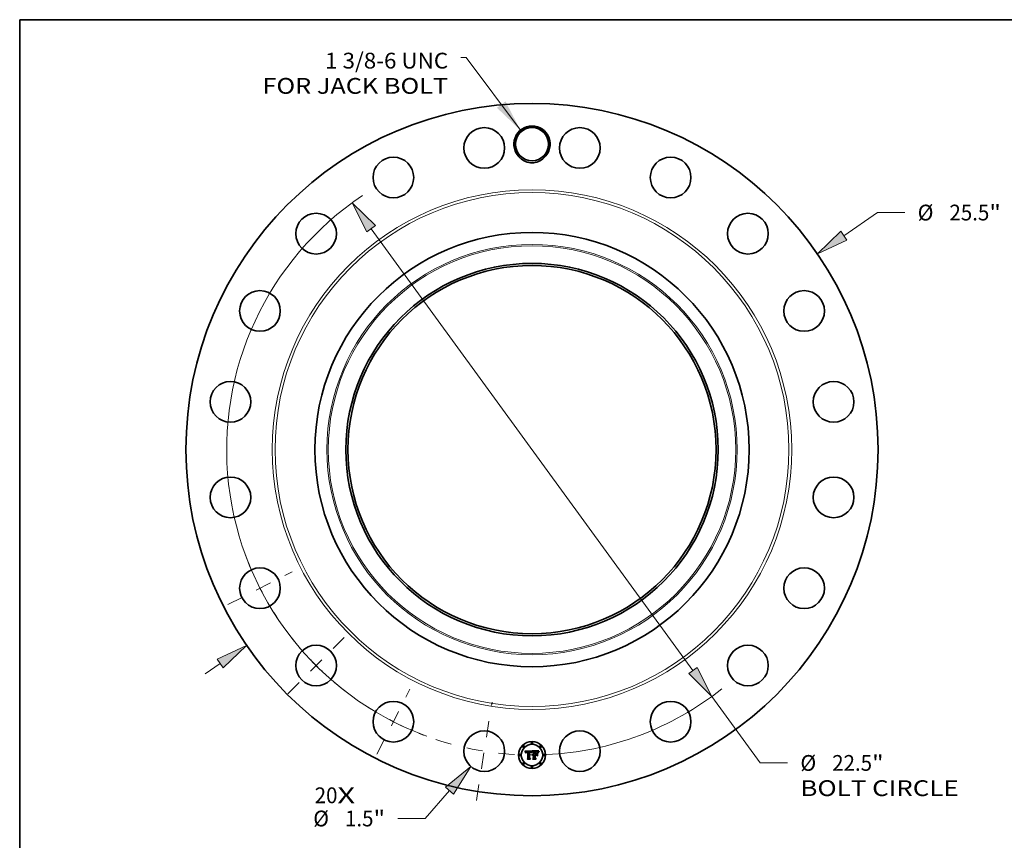
# Model space of a CAD drawing. Extents: x 0 to 10.8, y 0 to 8.2.
# Drawn here: x 0.2 to 6.4, y 3.1 to 8.2 of the extents above; entities that cross this region are included whole.
import ezdxf
from ezdxf.enums import TextEntityAlignment as Align

# ---------------------------------------------------------------- set-up
doc = ezdxf.new("R2010")
doc.units = 0
doc.header["$MEASUREMENT"] = 0
doc.linetypes.add('DASHDOT', pattern=[18.5, 12, -3, 0.5, -3])
doc.layers.get('0').update_dxf_attribs({"lineweight": 13})
doc.layers.add('1', color=7, linetype='Continuous', lineweight=13)
doc.styles.get("Standard").update_dxf_attribs({"font": 'isocp.shx'})

# ---------------------------------------------------------------- blocks, each defined once
blk = doc.blocks.new('BLOCK7')
at = {"color": 7, "lineweight": 13, "ltscale": 0.03937}
for s, p, p2 in [('20', (-8.007081, -13.025324), (-7.167435, -13.025324)), ('X', (-7.167435, -13.025324), (-6.521747, -13.025324))]:
    blk.add_text(s, height=0.581035, dxfattribs=at).set_placement(p, p2, align=Align.FIT)
blk = doc.blocks.new('BLOCK8')
at = {"color": 7, "lineweight": 13, "ltscale": 0.03937}
blk.add_lwpolyline([(-0.428257, 11.764451), (-2.429233, 14.441809), (-2.626084, 14.441809)], dxfattribs=at)
blk.add_solid([(-1.292669, 12.592363), (-0.428257, 11.764451), (-0.977434, 12.827959)], dxfattribs=at)
for s, p, p2 in [('1 3/8-6 UNC', (-7.62416, 14.03752), (-3.090912, 14.03752)), ('FOR JACK BOLT', (-9.932346, 13.107865), (-3.090912, 13.107865))]:
    blk.add_text(s, height=0.581035, dxfattribs=at).set_placement(p, p2, align=Align.FIT)
blk = doc.blocks.new('BLOCK9')
at = {"color": 7, "lineweight": 13, "ltscale": 0.03937}
for p, q in [((11.488347, 7.879136), (12.731717, 8.731886)), ((12.731717, 8.731886), (13.735281, 8.731886))]:
    blk.add_line(p, q, dxfattribs=at)
at = {"color": 7, "lineweight": 13, "ltscale": 0.016967}
blk.add_line((-12.04803, -8.262988), (-11.488347, -7.879136), dxfattribs=at)
at = {"color": 7, "lineweight": 13, "ltscale": 0.03937}
for points in [[(11.377053, 8.041412), (10.51469, 7.211366), (11.599643, 7.71686)], [(-11.377053, -8.041412), (-10.51469, -7.211366), (-11.599643, -7.71686)]]:
    blk.add_lwpolyline(points, close=True, dxfattribs=at)
for points in [[(11.377053, 8.041412), (10.51469, 7.211366), (11.377053, 8.041412), (11.599643, 7.71686)], [(-11.377053, -8.041412), (-10.51469, -7.211366), (-11.377053, -8.041412), (-11.599643, -7.71686)]]:
    blk.add_solid(points, dxfattribs=at)
for s, p, p2 in [('%%c', (14.207546, 8.441368), (14.788582, 8.441368)), ('25.5', (15.378913, 8.441368), (16.848294, 8.441368)), ('"', (16.848294, 8.441368), (17.274386, 8.441368))]:
    blk.add_text(s, height=0.581035, dxfattribs=at).set_placement(p, p2, align=Align.FIT)
blk = doc.blocks.new('BLOCK10')
at = {"color": 7, "lineweight": 13, "ltscale": 0.03937}
for p, q in [((-3.034888, -12.561243), (-3.938287, -13.58846)), ((-3.938287, -13.58846), (-4.941851, -13.58846))]:
    blk.add_line(p, q, dxfattribs=at)
blk.add_lwpolyline([(-2.887128, -12.691193), (-2.255188, -11.674679), (-3.182648, -12.431293)], close=True, dxfattribs=at)
blk.add_solid([(-2.887128, -12.691193), (-2.255188, -11.674679), (-2.887128, -12.691193), (-3.182648, -12.431293)], dxfattribs=at)
for s, p, p2 in [('%%c', (-8.061133, -13.878978), (-7.480097, -13.878978)), ('1.5', (-6.889766, -13.878978), (-5.840208, -13.878978)), ('"', (-5.840208, -13.878978), (-5.414116, -13.878978))]:
    blk.add_text(s, height=0.581035, dxfattribs=at).set_placement(p, p2, align=Align.FIT)
blk = doc.blocks.new('BLOCK11')
at = {"color": 7, "lineweight": 13, "ltscale": 0.03937}
for p, q in [((-5.930433, 8.13768), (5.930433, -8.13768)), ((6.625785, -9.091836), (8.411555, -11.542251)), ((8.411555, -11.542251), (9.415119, -11.542251))]:
    blk.add_line(p, q, dxfattribs=at)
for points in [[(-5.771407, 8.253572), (-6.625785, 9.091836), (-6.089458, 8.021789)], [(5.771407, -8.253572), (6.625785, -9.091836), (6.089458, -8.021789)]]:
    blk.add_lwpolyline(points, close=True, dxfattribs=at)
for start, end in [(123.71579, 249.287613), (272.712375, 308.450496)]:
    blk.add_arc((0, 0), 11.25, start, end, dxfattribs=at)
for points in [[(-5.771407, 8.253572), (-6.625785, 9.091836), (-5.771407, 8.253572), (-6.089458, 8.021789)], [(5.771407, -8.253572), (6.625785, -9.091836), (5.771407, -8.253572), (6.089458, -8.021789)]]:
    blk.add_solid(points, dxfattribs=at)
for s, p, p2 in [('%%c', (9.887384, -11.832769), (10.46842, -11.832769)), ('22.5', (11.058751, -11.832769), (12.528131, -11.832769)), ('"', (12.528131, -11.832769), (12.954224, -11.832769)), ('BOLT CIRCLE', (9.887384, -12.762426), (15.721245, -12.762426))]:
    blk.add_text(s, height=0.581035, dxfattribs=at).set_placement(p, p2, align=Align.FIT)
blk = doc.blocks.new('BLOCK12')
at = {"color": 7, "linetype": 'DASHDOT', "lineweight": 13, "ltscale": 0.03937}
blk.add_line((-2.046928, -12.923794), (-1.472848, -9.299193), dxfattribs=at)
blk.add_arc((0, 0), 11.25, 251.65499, 270.345031, dxfattribs=at)
blk = doc.blocks.new('BLOCK13')
at = {"color": 7, "linetype": 'DASHDOT', "lineweight": 13, "ltscale": 0.03937}
blk.add_line((-5.718187, -11.222573), (-4.4966, -8.825074), dxfattribs=at)
blk.add_arc((0, 0), 11.25, 236.148002, 249.852005, dxfattribs=at)
blk = doc.blocks.new('BLOCK14')
at = {"color": 7, "linetype": 'DASHDOT', "lineweight": 13, "ltscale": 0.03937}
blk.add_line((-8.992233, -8.992233), (-6.91767, -6.91767), dxfattribs=at)
blk.add_arc((0, 0), 11.25, 217.528947, 232.471065, dxfattribs=at)
blk = doc.blocks.new('BLOCK15')
at = {"color": 7, "linetype": 'DASHDOT', "lineweight": 13, "ltscale": 0.03937}
blk.add_line((-11.209394, -5.711472), (-8.838253, -4.503315), dxfattribs=at)
blk.add_arc((0, 0), 11.25, 200.223325, 213.776674, dxfattribs=at)

msp = doc.modelspace()

# ---------------------------------------------------------------- linework, layer by layer
at = {"color": 7, "lineweight": 35, "ltscale": 0.000131}
msp.add_line((5.6073, 5.5726), (5.6071, 5.5674), dxfattribs=at)
at = {"color": 7, "lineweight": 35, "ltscale": 0.001109}
msp.add_line((3.4032, 3.6866), (3.4475, 3.687), dxfattribs=at)
at = {"color": 7, "lineweight": 35, "ltscale": 3.5e-05}
for p, q in [((3.4038, 3.6854), (3.4032, 3.6866)), ((3.4447, 3.6774), (3.4453, 3.6787)), ((3.4461, 3.678), (3.4456, 3.6767)), ((3.4878, 3.6808), (3.4886, 3.682)), ((3.4893, 3.6811), (3.4885, 3.6799))]:
    msp.add_line(p, q, dxfattribs=at)
at = {"color": 7, "lineweight": 35, "ltscale": 3.4e-05}
for p, q in [((3.4044, 3.6841), (3.4038, 3.6854)), ((3.4516, 3.6365), (3.4507, 3.6375)), ((3.4647, 3.6839), (3.4633, 3.6839)), ((3.473, 3.682), (3.4743, 3.6819)), ((3.4871, 3.6797), (3.4878, 3.6808)), ((3.4885, 3.6799), (3.4878, 3.6788))]:
    msp.add_line(p, q, dxfattribs=at)
at = {"color": 7, "lineweight": 35, "ltscale": 3.3e-05}
for p, q in [((3.405, 3.6829), (3.4044, 3.6841)), ((3.4056, 3.6817), (3.405, 3.6829)), ((3.4085, 3.6751), (3.4078, 3.6762)), ((3.4186, 3.6365), (3.4178, 3.6375)), ((3.4453, 3.6787), (3.4458, 3.6799)), ((3.4467, 3.6792), (3.4461, 3.678)), ((3.4865, 3.6785), (3.4871, 3.6797))]:
    msp.add_line(p, q, dxfattribs=at)
at = {"color": 7, "lineweight": 35, "ltscale": 3.2e-05}
for p, q in [((3.4061, 3.6806), (3.4056, 3.6817)), ((3.4859, 3.6774), (3.4865, 3.6785)), ((3.4878, 3.6788), (3.4872, 3.6777))]:
    msp.add_line(p, q, dxfattribs=at)
at = {"color": 7, "lineweight": 35, "ltscale": 3.1e-05}
for p, q in [((3.4065, 3.6794), (3.4061, 3.6806)), ((3.4458, 3.6799), (3.4463, 3.681)), ((3.4472, 3.6803), (3.4467, 3.6792)), ((3.4743, 3.6819), (3.4756, 3.6817)), ((3.485, 3.6751), (3.4854, 3.6762)), ((3.4854, 3.6762), (3.4859, 3.6774)), ((3.4872, 3.6777), (3.4867, 3.6766))]:
    msp.add_line(p, q, dxfattribs=at)
at = {"color": 7, "lineweight": 35, "ltscale": 3e-05}
for p, q in [((3.407, 3.6783), (3.4065, 3.6794)), ((3.4847, 3.6739), (3.485, 3.6751))]:
    msp.add_line(p, q, dxfattribs=at)
at = {"color": 7, "lineweight": 35, "ltscale": 2.9e-05}
for p, q in [((3.4074, 3.6772), (3.407, 3.6783)), ((3.4463, 3.681), (3.4468, 3.682)), ((3.4478, 3.6814), (3.4472, 3.6803)), ((3.4756, 3.6817), (3.4767, 3.6814)), ((3.4867, 3.6766), (3.4862, 3.6755))]:
    msp.add_line(p, q, dxfattribs=at)
at = {"color": 7, "lineweight": 35, "ltscale": 2.8e-05}
for p, q in [((3.4078, 3.6762), (3.4074, 3.6772)), ((3.4548, 3.6665), (3.4559, 3.6666)), ((3.4715, 3.6839), (3.4704, 3.6839)), ((3.4798, 3.6721), (3.4807, 3.6715)), ((3.4807, 3.6556), (3.4798, 3.6561)), ((3.4862, 3.6755), (3.4858, 3.6744))]:
    msp.add_line(p, q, dxfattribs=at)
at = {"color": 7, "lineweight": 35, "ltscale": 2.3e-05}
for p, q in [((3.4086, 3.676), (3.4085, 3.6751)), ((3.4178, 3.6837), (3.4168, 3.6836)), ((3.4479, 3.6838), (3.4484, 3.6845)), ((3.4493, 3.684), (3.4488, 3.6832)), ((3.4494, 3.6631), (3.4499, 3.6638)), ((3.4513, 3.6651), (3.452, 3.6655)), ((3.452, 3.6655), (3.4529, 3.6659)), ((3.4674, 3.6809), (3.4665, 3.6809)), ((3.4666, 3.6819), (3.4676, 3.682)), ((3.4744, 3.6836), (3.4735, 3.6837)), ((3.4786, 3.6806), (3.4793, 3.6801)), ((3.4795, 3.6793), (3.4787, 3.6798)), ((3.4855, 3.6734), (3.4847, 3.6739)), ((3.4915, 3.6854), (3.4922, 3.6847))]:
    msp.add_line(p, q, dxfattribs=at)
at = {"color": 7, "lineweight": 35, "ltscale": 2.1e-05}
for p, q in [((3.4087, 3.6769), (3.4086, 3.676)), ((3.4104, 3.6739), (3.4105, 3.6748)), ((3.416, 3.6836), (3.4151, 3.6835)), ((3.4416, 3.6763), (3.4414, 3.6771)), ((3.4484, 3.6845), (3.4489, 3.6852)), ((3.4683, 3.681), (3.4674, 3.6809)), ((3.4752, 3.6835), (3.4744, 3.6836)), ((3.4813, 3.6793), (3.4808, 3.68)), ((3.4863, 3.6826), (3.4859, 3.6818))]:
    msp.add_line(p, q, dxfattribs=at)
at = {"color": 7, "lineweight": 35, "ltscale": 2e-05}
for p, q in [((3.4088, 3.6777), (3.4087, 3.6769)), ((3.4105, 3.6748), (3.4106, 3.6755)), ((3.4151, 3.6835), (3.4144, 3.6833)), ((3.4179, 3.6816), (3.4187, 3.6817)), ((3.4333, 3.6838), (3.4325, 3.6838)), ((3.4366, 3.6814), (3.4373, 3.6813)), ((3.4414, 3.6771), (3.4411, 3.6779)), ((3.4421, 3.6758), (3.4416, 3.6763)), ((3.4691, 3.681), (3.4683, 3.681)), ((3.4721, 3.681), (3.4713, 3.6811)), ((3.476, 3.6833), (3.4752, 3.6835)), ((3.4808, 3.68), (3.4804, 3.6806)), ((3.4836, 3.6766), (3.4833, 3.6759)), ((3.4839, 3.6774), (3.4836, 3.6766))]:
    msp.add_line(p, q, dxfattribs=at)
at = {"color": 7, "lineweight": 35, "ltscale": 1.9e-05}
for p, q in [((3.409, 3.6784), (3.4088, 3.6777)), ((3.4106, 3.6755), (3.4108, 3.6763)), ((3.4171, 3.6816), (3.4179, 3.6816)), ((3.4187, 3.6807), (3.418, 3.6807)), ((3.4213, 3.6834), (3.4206, 3.6835)), ((3.434, 3.6837), (3.4333, 3.6838)), ((3.4341, 3.6807), (3.4333, 3.6807)), ((3.4411, 3.6779), (3.4409, 3.6786)), ((3.4494, 3.6613), (3.4488, 3.6607)), ((3.4729, 3.681), (3.4721, 3.681)), ((3.4842, 3.6781), (3.4839, 3.6774)), ((3.4893, 3.687), (3.4889, 3.6864))]:
    msp.add_line(p, q, dxfattribs=at)
at = {"color": 7, "lineweight": 35, "ltscale": 1.8e-05}
for p, q in [((3.4092, 3.6791), (3.409, 3.6784)), ((3.4108, 3.6763), (3.411, 3.677)), ((3.4115, 3.6746), (3.4114, 3.6739)), ((3.4144, 3.6833), (3.4136, 3.6832)), ((3.4164, 3.6815), (3.4171, 3.6816)), ((3.4191, 3.6836), (3.4184, 3.6836)), ((3.4199, 3.6836), (3.4191, 3.6836)), ((3.4206, 3.6835), (3.4199, 3.6836)), ((3.4347, 3.6837), (3.434, 3.6837)), ((3.4348, 3.6807), (3.4341, 3.6807)), ((3.4355, 3.6806), (3.4348, 3.6807)), ((3.4362, 3.6804), (3.4355, 3.6806)), ((3.4394, 3.6798), (3.4398, 3.6792)), ((3.4409, 3.6786), (3.4406, 3.6793)), ((3.4424, 3.6765), (3.4421, 3.6758)), ((3.4426, 3.6771), (3.4424, 3.6765)), ((3.4499, 3.6618), (3.4494, 3.6613)), ((3.4698, 3.6811), (3.4691, 3.681)), ((3.4736, 3.681), (3.4729, 3.681)), ((3.4767, 3.6831), (3.476, 3.6833)), ((3.4804, 3.6806), (3.4799, 3.6812)), ((3.4844, 3.6787), (3.4842, 3.6781)), ((3.4889, 3.6864), (3.4885, 3.6858))]:
    msp.add_line(p, q, dxfattribs=at)
at = {"color": 7, "lineweight": 35, "ltscale": 1.7e-05}
for p, q in [((3.4095, 3.6797), (3.4092, 3.6791)), ((3.411, 3.677), (3.4112, 3.6776)), ((3.4116, 3.6753), (3.4115, 3.6746)), ((3.4136, 3.6832), (3.413, 3.683)), ((3.4157, 3.6814), (3.4164, 3.6815)), ((3.418, 3.6807), (3.4173, 3.6806)), ((3.4184, 3.6836), (3.4178, 3.6837)), ((3.4298, 3.6837), (3.4292, 3.6837)), ((3.4305, 3.6837), (3.4298, 3.6837)), ((3.4312, 3.6838), (3.4305, 3.6837)), ((3.4318, 3.6838), (3.4312, 3.6838)), ((3.4325, 3.6838), (3.4318, 3.6838)), ((3.4326, 3.6817), (3.4333, 3.6817)), ((3.4354, 3.6835), (3.4347, 3.6837)), ((3.4369, 3.6803), (3.4362, 3.6804)), ((3.4375, 3.6801), (3.4369, 3.6803)), ((3.4382, 3.6798), (3.4375, 3.6801)), ((3.4388, 3.6795), (3.4382, 3.6798)), ((3.4394, 3.6792), (3.4388, 3.6795)), ((3.439, 3.6803), (3.4394, 3.6798)), ((3.44, 3.6789), (3.4394, 3.6792)), ((3.4406, 3.6793), (3.4403, 3.6799)), ((3.4428, 3.6778), (3.4426, 3.6771)), ((3.4431, 3.6784), (3.4428, 3.6778)), ((3.4504, 3.6622), (3.4499, 3.6618)), ((3.451, 3.6625), (3.4504, 3.6622)), ((3.4516, 3.6628), (3.451, 3.6625)), ((3.4541, 3.6635), (3.4535, 3.6634)), ((3.4548, 3.6636), (3.4541, 3.6635)), ((3.4545, 3.6616), (3.4552, 3.6617)), ((3.4552, 3.6617), (3.4559, 3.6617)), ((3.4705, 3.6811), (3.4698, 3.6811)), ((3.4743, 3.6809), (3.4736, 3.681)), ((3.4774, 3.6829), (3.4767, 3.6831)), ((3.4799, 3.6812), (3.4794, 3.6817)), ((3.4847, 3.6794), (3.4844, 3.6787)), ((3.4885, 3.6858), (3.4881, 3.6853))]:
    msp.add_line(p, q, dxfattribs=at)
at = {"color": 7, "lineweight": 35, "ltscale": 1.6e-05}
for p, q in [((3.4098, 3.6803), (3.4095, 3.6797)), ((3.4112, 3.6776), (3.4114, 3.6782)), ((3.4117, 3.676), (3.4116, 3.6753)), ((3.4124, 3.6827), (3.4118, 3.6824)), ((3.413, 3.683), (3.4124, 3.6827)), ((3.4151, 3.6812), (3.4157, 3.6814)), ((3.4173, 3.6806), (3.4166, 3.6806)), ((3.4333, 3.6817), (3.4339, 3.6817)), ((3.436, 3.6834), (3.4354, 3.6835)), ((3.4373, 3.6813), (3.4379, 3.681)), ((3.4379, 3.681), (3.4385, 3.6807)), ((3.4385, 3.6807), (3.439, 3.6803)), ((3.4403, 3.6799), (3.44, 3.6805)), ((3.4433, 3.679), (3.4431, 3.6784)), ((3.4435, 3.6796), (3.4433, 3.679)), ((3.4488, 3.6607), (3.4486, 3.6613)), ((3.4502, 3.6594), (3.4507, 3.6598)), ((3.4507, 3.6598), (3.4511, 3.6602)), ((3.4522, 3.6631), (3.4516, 3.6628)), ((3.4528, 3.6633), (3.4522, 3.6631)), ((3.4527, 3.6611), (3.4533, 3.6614)), ((3.4535, 3.6634), (3.4528, 3.6633)), ((3.4533, 3.6614), (3.4539, 3.6615)), ((3.4539, 3.6615), (3.4545, 3.6616)), ((3.475, 3.6808), (3.4743, 3.6809)), ((3.4779, 3.6827), (3.4774, 3.6829)), ((3.4794, 3.6817), (3.4789, 3.6821)), ((3.4849, 3.6799), (3.4847, 3.6794)), ((3.4881, 3.6853), (3.4877, 3.6848))]:
    msp.add_line(p, q, dxfattribs=at)
at = {"color": 7, "lineweight": 35, "ltscale": 1.5e-05}
for p, q in [((3.4101, 3.6808), (3.4098, 3.6803)), ((3.4105, 3.6813), (3.4101, 3.6808)), ((3.4113, 3.6821), (3.4109, 3.6817)), ((3.4118, 3.6824), (3.4113, 3.6821)), ((3.4114, 3.6782), (3.4117, 3.6787)), ((3.4118, 3.6766), (3.4117, 3.676)), ((3.4145, 3.681), (3.4151, 3.6812)), ((3.416, 3.6804), (3.4155, 3.6803)), ((3.4166, 3.6806), (3.416, 3.6804)), ((3.4339, 3.6817), (3.4345, 3.6817)), ((3.4366, 3.6832), (3.436, 3.6834)), ((3.4372, 3.683), (3.4366, 3.6832)), ((3.44, 3.6805), (3.4396, 3.681)), ((3.4438, 3.6802), (3.4435, 3.6796)), ((3.444, 3.6807), (3.4438, 3.6802)), ((3.4475, 3.687), (3.4472, 3.6865)), ((3.4514, 3.659), (3.4509, 3.6586)), ((3.4511, 3.6602), (3.4516, 3.6606)), ((3.4516, 3.6606), (3.4522, 3.6609)), ((3.4522, 3.6609), (3.4527, 3.6611)), ((3.4755, 3.6808), (3.475, 3.6808)), ((3.4784, 3.6824), (3.4779, 3.6827)), ((3.4789, 3.6821), (3.4784, 3.6824)), ((3.4852, 3.6805), (3.4849, 3.6799)), ((3.4877, 3.6848), (3.4874, 3.6843))]:
    msp.add_line(p, q, dxfattribs=at)
at = {"color": 7, "lineweight": 35, "ltscale": 2.4e-05}
for p, q in [((3.4114, 3.6739), (3.4104, 3.6739)), ((3.413, 3.6789), (3.4124, 3.6781)), ((3.4145, 3.68), (3.4136, 3.6795)), ((3.4356, 3.6816), (3.4366, 3.6814)), ((3.449, 3.6622), (3.4494, 3.6631)), ((3.4676, 3.682), (3.4685, 3.682)), ((3.4685, 3.682), (3.4695, 3.682)), ((3.4735, 3.6837), (3.4725, 3.6838)), ((3.477, 3.6804), (3.4761, 3.6807)), ((3.4802, 3.6787), (3.4795, 3.6793)), ((3.4823, 3.6777), (3.4818, 3.6786)), ((3.4859, 3.6818), (3.4854, 3.681)), ((3.4868, 3.6834), (3.4863, 3.6826))]:
    msp.add_line(p, q, dxfattribs=at)
at = {"color": 7, "lineweight": 35, "ltscale": 1.4e-05}
for p, q in [((3.4109, 3.6817), (3.4105, 3.6813)), ((3.4117, 3.6787), (3.412, 3.6792)), ((3.412, 3.6771), (3.4118, 3.6766)), ((3.4135, 3.6806), (3.414, 3.6808)), ((3.414, 3.6808), (3.4145, 3.681)), ((3.4155, 3.6803), (3.4149, 3.6801)), ((3.4323, 3.6807), (3.4317, 3.6806)), ((3.4345, 3.6817), (3.4351, 3.6816)), ((3.4377, 3.6828), (3.4372, 3.683)), ((3.4393, 3.6814), (3.4389, 3.6818)), ((3.4396, 3.681), (3.4393, 3.6814)), ((3.4443, 3.6812), (3.444, 3.6807)), ((3.4446, 3.6817), (3.4443, 3.6812)), ((3.4518, 3.6594), (3.4514, 3.659)), ((3.4523, 3.6597), (3.4518, 3.6594)), ((3.4527, 3.66), (3.4523, 3.6597)), ((3.4532, 3.6602), (3.4527, 3.66)), ((3.4537, 3.6604), (3.4532, 3.6602)), ((3.4543, 3.6605), (3.4537, 3.6604)), ((3.4548, 3.6607), (3.4543, 3.6605)), ((3.4554, 3.6635), (3.4548, 3.6636)), ((3.4554, 3.6607), (3.4548, 3.6607)), ((3.4559, 3.6635), (3.4554, 3.6635)), ((3.4559, 3.6607), (3.4554, 3.6607)), ((3.4761, 3.6807), (3.4755, 3.6808)), ((3.4854, 3.681), (3.4852, 3.6805)), ((3.4874, 3.6843), (3.4871, 3.6838))]:
    msp.add_line(p, q, dxfattribs=at)
at = {"color": 7, "lineweight": 35, "ltscale": 1.3e-05}
for p, q in [((3.412, 3.6792), (3.4123, 3.6796)), ((3.4131, 3.6803), (3.4135, 3.6806)), ((3.4149, 3.6801), (3.4145, 3.68)), ((3.4328, 3.6807), (3.4323, 3.6807)), ((3.4333, 3.6807), (3.4328, 3.6807)), ((3.4351, 3.6816), (3.4356, 3.6816)), ((3.4381, 3.6825), (3.4377, 3.6828)), ((3.4385, 3.6822), (3.4381, 3.6825)), ((3.4389, 3.6818), (3.4385, 3.6822)), ((3.4871, 3.6838), (3.4868, 3.6834))]:
    msp.add_line(p, q, dxfattribs=at)
at = {"color": 7, "lineweight": 35, "ltscale": 2.6e-05}
for p, q in [((3.4124, 3.6781), (3.412, 3.6771)), ((3.4509, 3.6586), (3.4502, 3.6594)), ((3.4538, 3.6662), (3.4548, 3.6665)), ((3.4705, 3.682), (3.4715, 3.682)), ((3.4725, 3.6838), (3.4715, 3.6839)), ((3.4828, 3.6768), (3.4823, 3.6777))]:
    msp.add_line(p, q, dxfattribs=at)
at = {"color": 7, "lineweight": 35, "ltscale": 2.5e-05}
for p, q in [((3.4123, 3.6796), (3.4131, 3.6803)), ((3.4445, 3.6738), (3.4435, 3.6742)), ((3.4474, 3.6829), (3.4479, 3.6838)), ((3.4488, 3.6832), (3.4483, 3.6823)), ((3.4486, 3.6613), (3.449, 3.6622)), ((3.4529, 3.6659), (3.4538, 3.6662)), ((3.4695, 3.682), (3.4705, 3.682)), ((3.4777, 3.681), (3.4786, 3.6806)), ((3.481, 3.6781), (3.4802, 3.6787))]:
    msp.add_line(p, q, dxfattribs=at)
at = {"color": 7, "lineweight": 35, "ltscale": 2.2e-05}
for p, q in [((3.4136, 3.6795), (3.413, 3.6789)), ((3.4168, 3.6836), (3.416, 3.6836)), ((3.4498, 3.6846), (3.4493, 3.684)), ((3.4499, 3.6638), (3.4506, 3.6645)), ((3.4506, 3.6645), (3.4513, 3.6651)), ((3.4713, 3.6811), (3.4705, 3.6811)), ((3.4779, 3.6802), (3.477, 3.6804)), ((3.4787, 3.6798), (3.4779, 3.6802)), ((3.4793, 3.6801), (3.48, 3.6795)), ((3.48, 3.6795), (3.4805, 3.6788)), ((3.4805, 3.6788), (3.481, 3.6781)), ((3.4818, 3.6786), (3.4813, 3.6793))]:
    msp.add_line(p, q, dxfattribs=at)
at = {"color": 7, "lineweight": 35, "ltscale": 0.000169}
for p, q in [((3.4162, 3.6395), (3.4213, 3.6438)), ((3.4633, 3.6448), (3.4681, 3.64))]:
    msp.add_line(p, q, dxfattribs=at)
at = {"color": 7, "lineweight": 35, "ltscale": 0.000423}
msp.add_line((3.4331, 3.6395), (3.4162, 3.6395), dxfattribs=at)
at = {"color": 7, "lineweight": 35, "ltscale": 0.000443}
msp.add_line((3.4178, 3.6375), (3.4355, 3.6375), dxfattribs=at)
at = {"color": 7, "lineweight": 35, "ltscale": 0.000473}
msp.add_line((3.4376, 3.6365), (3.4186, 3.6365), dxfattribs=at)
at = {"color": 7, "lineweight": 35, "ltscale": 5.6e-05}
for p, q in [((3.4187, 3.6817), (3.4209, 3.6816)), ((3.4633, 3.6666), (3.4656, 3.6666))]:
    msp.add_line(p, q, dxfattribs=at)
at = {"color": 7, "lineweight": 35, "ltscale": 6.6e-05}
msp.add_line((3.4213, 3.6807), (3.4187, 3.6807), dxfattribs=at)
at = {"color": 7, "lineweight": 35, "ltscale": 4.6e-05}
msp.add_line((3.4209, 3.6816), (3.4213, 3.6834), dxfattribs=at)
at = {"color": 7, "lineweight": 35, "ltscale": 0.000921}
msp.add_line((3.4213, 3.6438), (3.4213, 3.6807), dxfattribs=at)
at = {"color": 7, "lineweight": 35, "ltscale": 0.001003}
msp.add_line((3.4292, 3.6837), (3.4287, 3.6435), dxfattribs=at)
at = {"color": 7, "lineweight": 35, "ltscale": 0.000149}
msp.add_line((3.4287, 3.6435), (3.4331, 3.6395), dxfattribs=at)
at = {"color": 7, "lineweight": 35, "ltscale": 0.000964}
msp.add_line((3.4306, 3.6431), (3.4306, 3.6817), dxfattribs=at)
at = {"color": 7, "lineweight": 35, "ltscale": 5e-05}
msp.add_line((3.4306, 3.6817), (3.4326, 3.6817), dxfattribs=at)
at = {"color": 7, "lineweight": 35, "ltscale": 0.000188}
msp.add_line((3.4355, 3.6375), (3.4306, 3.6431), dxfattribs=at)
at = {"color": 7, "lineweight": 35, "ltscale": 0.000931}
msp.add_line((3.4317, 3.6806), (3.4317, 3.6434), dxfattribs=at)
at = {"color": 7, "lineweight": 35, "ltscale": 0.000228}
msp.add_line((3.4317, 3.6434), (3.4376, 3.6365), dxfattribs=at)
at = {"color": 7, "lineweight": 35, "ltscale": 9e-06}
msp.add_line((3.4398, 3.6792), (3.44, 3.6789), dxfattribs=at)
at = {"color": 7, "lineweight": 35, "ltscale": 4.8e-05}
msp.add_line((3.4435, 3.6742), (3.4442, 3.676), dxfattribs=at)
at = {"color": 7, "lineweight": 35, "ltscale": 3.7e-05}
for p, q in [((3.4442, 3.676), (3.4447, 3.6774)), ((3.4456, 3.6767), (3.445, 3.6753)), ((3.473, 3.6614), (3.4741, 3.6604)), ((3.4902, 3.6823), (3.4893, 3.6811)), ((3.4895, 3.6831), (3.4905, 3.6842))]:
    msp.add_line(p, q, dxfattribs=at)
at = {"color": 7, "lineweight": 35, "ltscale": 3.9e-05}
msp.add_line((3.445, 3.6753), (3.4445, 3.6738), dxfattribs=at)
at = {"color": 7, "lineweight": 35, "ltscale": 0.000137}
msp.add_line((3.4472, 3.6865), (3.4446, 3.6817), dxfattribs=at)
at = {"color": 7, "lineweight": 35, "ltscale": 2.7e-05}
for p, q in [((3.4468, 3.682), (3.4474, 3.6829)), ((3.4483, 3.6823), (3.4478, 3.6814)), ((3.4489, 3.6852), (3.4498, 3.6846)), ((3.4656, 3.6819), (3.4666, 3.6819)), ((3.4767, 3.6814), (3.4777, 3.681)), ((3.4833, 3.6759), (3.4828, 3.6768)), ((3.4858, 3.6744), (3.4855, 3.6734))]:
    msp.add_line(p, q, dxfattribs=at)
at = {"color": 7, "lineweight": 35, "ltscale": 0.000193}
msp.add_line((3.4499, 3.64), (3.4559, 3.6448), dxfattribs=at)
at = {"color": 7, "lineweight": 35, "ltscale": 0.000454}
msp.add_line((3.4681, 3.64), (3.4499, 3.64), dxfattribs=at)
at = {"color": 7, "lineweight": 35, "ltscale": 0.000507}
msp.add_line((3.4507, 3.6375), (3.4709, 3.6375), dxfattribs=at)
at = {"color": 7, "lineweight": 35, "ltscale": 0.000173}
msp.add_line((3.4559, 3.6822), (3.4509, 3.687), dxfattribs=at)
at = {"color": 7, "lineweight": 35, "ltscale": 0.000961}
msp.add_line((3.4509, 3.687), (3.4893, 3.687), dxfattribs=at)
at = {"color": 7, "lineweight": 35, "ltscale": 0.000536}
msp.add_line((3.473, 3.6365), (3.4516, 3.6365), dxfattribs=at)
at = {"color": 7, "lineweight": 35, "ltscale": 0.00039}
msp.add_line((3.4559, 3.6666), (3.4559, 3.6822), dxfattribs=at)
at = {"color": 7, "lineweight": 35, "ltscale": 4.3e-05}
msp.add_line((3.4559, 3.6617), (3.4559, 3.6635), dxfattribs=at)
at = {"color": 7, "lineweight": 35, "ltscale": 0.000398}
msp.add_line((3.4559, 3.6448), (3.4559, 3.6607), dxfattribs=at)
at = {"color": 7, "lineweight": 35, "ltscale": 0.000433}
msp.add_line((3.4633, 3.6839), (3.4633, 3.6666), dxfattribs=at)
at = {"color": 7, "lineweight": 35, "ltscale": 0.000212}
msp.add_line((3.4718, 3.6635), (3.4633, 3.6635), dxfattribs=at)
at = {"color": 7, "lineweight": 35, "ltscale": 0.000466}
msp.add_line((3.4633, 3.6635), (3.4633, 3.6448), dxfattribs=at)
at = {"color": 7, "lineweight": 35, "ltscale": 9e-05}
msp.add_line((3.4683, 3.6838), (3.4647, 3.6839), dxfattribs=at)
at = {"color": 7, "lineweight": 35, "ltscale": 0.000382}
msp.add_line((3.4656, 3.6666), (3.4656, 3.6819), dxfattribs=at)
at = {"color": 7, "lineweight": 35, "ltscale": 0.000432}
msp.add_line((3.4656, 3.6441), (3.4656, 3.6614), dxfattribs=at)
at = {"color": 7, "lineweight": 35, "ltscale": 0.000186}
msp.add_line((3.4656, 3.6614), (3.473, 3.6614), dxfattribs=at)
at = {"color": 7, "lineweight": 35, "ltscale": 0.000213}
msp.add_line((3.4709, 3.6375), (3.4656, 3.6441), dxfattribs=at)
at = {"color": 7, "lineweight": 35, "ltscale": 0.000357}
msp.add_line((3.4665, 3.6809), (3.4665, 3.6666), dxfattribs=at)
at = {"color": 7, "lineweight": 35, "ltscale": 0.00014}
msp.add_line((3.4665, 3.6666), (3.4721, 3.6666), dxfattribs=at)
at = {"color": 7, "lineweight": 35, "ltscale": 0.000396}
msp.add_line((3.4665, 3.6604), (3.4665, 3.6445), dxfattribs=at)
at = {"color": 7, "lineweight": 35, "ltscale": 0.00019}
msp.add_line((3.4741, 3.6604), (3.4665, 3.6604), dxfattribs=at)
at = {"color": 7, "lineweight": 35, "ltscale": 0.000259}
msp.add_line((3.4665, 3.6445), (3.473, 3.6365), dxfattribs=at)
at = {"color": 7, "lineweight": 35, "ltscale": 5.3e-05}
msp.add_line((3.4704, 3.6839), (3.4683, 3.6838), dxfattribs=at)
at = {"color": 7, "lineweight": 35, "ltscale": 3.6e-05}
for p, q in [((3.4715, 3.682), (3.473, 3.682)), ((3.4886, 3.682), (3.4895, 3.6831))]:
    msp.add_line(p, q, dxfattribs=at)
at = {"color": 7, "lineweight": 35, "ltscale": 0.000219}
msp.add_line((3.478, 3.6573), (3.4718, 3.6635), dxfattribs=at)
at = {"color": 7, "lineweight": 35, "ltscale": 0.000215}
msp.add_line((3.4721, 3.6666), (3.478, 3.6728), dxfattribs=at)
at = {"color": 7, "lineweight": 35, "ltscale": 0.000388}
msp.add_line((3.478, 3.6728), (3.478, 3.6573), dxfattribs=at)
at = {"color": 7, "lineweight": 35, "ltscale": 0.0004}
for p, q in [((3.4798, 3.6561), (3.4798, 3.6721)), ((3.4807, 3.6715), (3.4807, 3.6556))]:
    msp.add_line(p, q, dxfattribs=at)
at = {"color": 7, "lineweight": 35, "ltscale": 3.8e-05}
for p, q in [((3.4911, 3.6835), (3.4902, 3.6823)), ((3.4905, 3.6842), (3.4915, 3.6854))]:
    msp.add_line(p, q, dxfattribs=at)
at = {"color": 7, "lineweight": 35, "ltscale": 4e-05}
msp.add_line((3.4922, 3.6847), (3.4911, 3.6835), dxfattribs=at)
at = {"color": 7, "lineweight": 35, "ltscale": 0.03937}
for points in [[(3.5222, 7.3878, 2.658942), (3.3728, 7.3878)], [(3.4988, 7.567, 0.124846), (3.4479, 7.5811)], [(3.5222, 7.3878, 0.040125), (3.5243, 7.4041)]]:
    msp.add_lwpolyline(points, format="xyb", dxfattribs=at)
for centre, radius in [((3.4475, 5.5674), 2.1598), ((3.1494, 7.4496), 0.127), ((3.4475, 7.4731), 0.1032), ((3.7456, 7.4496), 0.127), ((2.5823, 7.2654), 0.127), ((4.3127, 7.2654), 0.127), ((2.0999, 6.9149), 0.127), ((4.795, 6.9149), 0.127), ((3.4475, 5.5674), 1.3552), ((3.4475, 5.5674), 1.162), ((3.4475, 5.5674), 1.1487), ((1.7495, 6.4325), 0.127), ((5.1455, 6.4325), 0.127), ((1.5652, 5.8655), 0.127), ((5.3297, 5.8655), 0.127), ((1.5652, 5.2692), 0.127), ((5.3297, 5.2692), 0.127), ((1.7495, 4.7022), 0.127), ((5.1455, 4.7022), 0.127), ((2.0999, 4.2198), 0.127), ((4.795, 4.2198), 0.127), ((2.5823, 3.8694), 0.127), ((4.3127, 3.8694), 0.127), ((3.1494, 3.6851), 0.127), ((3.7456, 3.6851), 0.127), ((3.4475, 3.6616), 0.0847), ((3.4475, 3.6616), 0.0667), ((3.3939, 3.7152), 0.00513), ((3.4475, 3.7374), 0.00513), ((3.501, 3.7152), 0.00513), ((3.3718, 3.6616), 0.00513), ((3.5232, 3.6616), 0.00513), ((3.3939, 3.6081), 0.00513), ((3.4475, 3.5859), 0.00513), ((3.501, 3.6081), 0.00513)]:
    msp.add_circle(centre, radius, dxfattribs=at)
at = {"color": 7, "lineweight": 13, "ltscale": 0.03937}
for radius in [1.6212, 1.6034, 1.2802, 1.2715]:
    msp.add_circle((3.4475, 5.5674), radius, dxfattribs=at)
at = {"color": 7, "lineweight": 35, "ltscale": 0.03937}
for centre, major_axis, ratio, start_param, end_param in [((3.453, 7.4711), (0.1045, 0.05), 0.986678, 3.504492, 4.22399), ((3.4422, 7.4708), (0.1072, -0.0431), 0.987284, 5.136232, 5.856634)]:
    msp.add_ellipse(centre, major_axis=major_axis, ratio=ratio, start_param=start_param, end_param=end_param, dxfattribs=at)
for points, knots in [([(3.4479, 7.5811), (3.4409, 7.5813), (3.4339, 7.5809), (3.4269, 7.5799), (3.4147, 7.5772), (3.4031, 7.5728), (3.3983, 7.5707), (3.3881, 7.5653), (3.3788, 7.5588), (3.374, 7.5549), (3.3682, 7.5494), (3.3629, 7.5435), (3.3618, 7.5421), (3.3601, 7.5401), (3.3585, 7.538), (3.3579, 7.5372), (3.3569, 7.5358), (3.3559, 7.5344), (3.3553, 7.5336), (3.353, 7.5301), (3.3507, 7.5263), (3.3489, 7.5232), (3.3468, 7.5189), (3.3449, 7.5146), (3.3444, 7.5134), (3.3435, 7.5111), (3.3426, 7.5088), (3.3422, 7.5076), (3.3398, 7.5008), (3.338, 7.4937), (3.337, 7.4877), (3.3359, 7.4781), (3.3359, 7.4685), (3.336, 7.4649), (3.3371, 7.4507), (3.3405, 7.4366), (3.3443, 7.4264), (3.3505, 7.4145), (3.3583, 7.4036), (3.36, 7.4014), (3.3634, 7.3973), (3.367, 7.3933), (3.3689, 7.3914), (3.3708, 7.3896), (3.3728, 7.3878)], [0, 0, 0, 0, 0, 0, 33.073268, 33.073268, 33.073268, 57.581219, 57.581219, 57.581219, 86.472547, 86.472547, 86.472547, 94.73434, 94.73434, 94.73434, 98.862111, 98.862111, 98.862111, 102.989881, 102.989881, 102.989881, 118.146933, 118.146933, 118.146933, 123.839182, 123.839182, 123.839182, 129.51917, 129.51917, 129.51917, 157.516458, 157.516458, 157.516458, 173.917972, 173.917972, 173.917972, 222.699174, 222.699174, 222.699174, 234.919623, 234.919623, 234.919623, 247.029762, 247.029762, 247.029762, 247.029762, 247.029762, 247.029762]), ([(3.5296, 7.4105), (3.5307, 7.4118), (3.5317, 7.4132), (3.5327, 7.4146), (3.5359, 7.4191), (3.5388, 7.424), (3.5407, 7.4274), (3.5429, 7.432), (3.5447, 7.4365), (3.5452, 7.4376), (3.5477, 7.4443), (3.5496, 7.4511), (3.5508, 7.4569), (3.552, 7.4662), (3.5522, 7.4755), (3.5522, 7.479), (3.5515, 7.491), (3.549, 7.503), (3.5463, 7.5114), (3.5418, 7.5218), (3.536, 7.5314), (3.5346, 7.5336), (3.5281, 7.5429), (3.5203, 7.5514), (3.5137, 7.5573), (3.5065, 7.5625), (3.4988, 7.567)], [0, 0, 0, 0, 0, 0, 8.507939, 8.507939, 8.507939, 26.459714, 26.459714, 26.459714, 32.509775, 32.509775, 32.509775, 61.419468, 61.419468, 61.419468, 78.32697, 78.32697, 78.32697, 120.195077, 120.195077, 120.195077, 132.760623, 132.760623, 132.760623, 175.29704, 175.29704, 175.29704, 175.29704, 175.29704, 175.29704])]:
    msp.add_open_spline(points, degree=5, knots=knots, dxfattribs=at)
at = {"layer": '1', "color": 7, "lineweight": 35, "ltscale": 0.03937}
for p, q in [((0.25, 0.25), (0.25, 8.25)), ((0.25, 8.25), (10.75, 8.25))]:
    msp.add_line(p, q, dxfattribs=at)

# ---------------------------------------------------------------- block references
at = {"lineweight": 0, "xscale": 0.169396, "yscale": 0.169396, "zscale": 0.169396}
for name in ['BLOCK8', 'BLOCK11', 'BLOCK9', 'BLOCK15', 'BLOCK14', 'BLOCK13', 'BLOCK12', 'BLOCK10', 'BLOCK7']:
    msp.add_blockref(name, (3.4475, 5.5674), dxfattribs=at)

doc.saveas('drawing.dxf')
